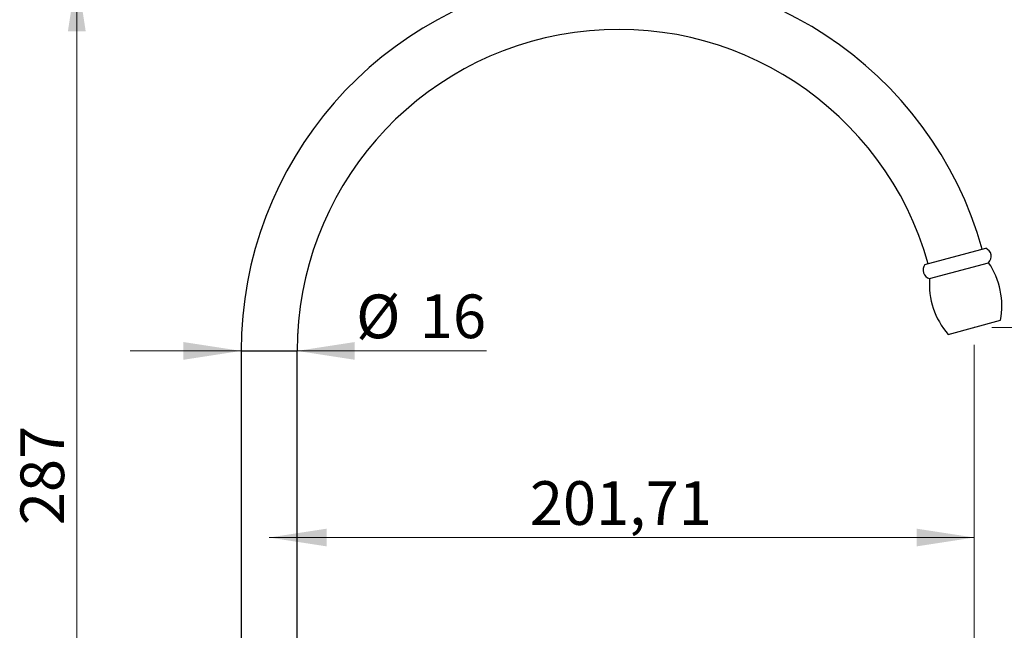
# Model space of a CAD drawing. Units: millimetres. Extents: x 50 to 1004, y 64 to 1435.
# Drawn here: x 577 to 858, y 953 to 1128 of the extents above; entities that cross this region are included whole.
import ezdxf

# ---------------------------------------------------------------- set-up
doc = ezdxf.new("R2010")
doc.units = ezdxf.units.MM
doc.header["$LTSCALE"] = 5
doc.header["$PDSIZE"] = -1
doc.styles.add('SLDTEXTSTYLE2', font='TXT', dxfattribs={"width": 0.605})
doc.dimstyles.new('SLDDIMSTYLE0', dxfattribs={"dimtxt": 12.5, "dimasz": 16.51, "dimexe": 0, "dimexo": 0.0625, "dimgap": 3.125, "dimtad": 1, "dimrnd": 1e-09, "dimzin": 12, "dimdsep": 46, "dimtxsty": 'SLDTEXTSTYLE2', "dimsah": 1, "dimcen": 0.09, "dimadec": 0, "dimazin": 3, "dimtfac": 1, "dimtofl": 0, "dimtmove": 0, "dimatfit": 3, "dimfxl": 0, "dimfrac": 2, "dimtolj": 1, "dimtzin": 12, "dimarcsym": 0})
doc.dimstyles.new('SLDDIMSTYLE1', dxfattribs={"dimtxt": 12.5, "dimasz": 16.51, "dimexe": 0, "dimexo": 0.0625, "dimgap": 3.125, "dimtad": 1, "dimrnd": 1e-09, "dimzin": 12, "dimdsep": 46, "dimtxsty": 'SLDTEXTSTYLE2', "dimsah": 1, "dimcen": 0.09, "dimadec": 0, "dimazin": 3, "dimtfac": 1, "dimtmove": 0, "dimatfit": 0, "dimfxl": 0, "dimfrac": 2, "dimtolj": 1, "dimtzin": 12, "dimarcsym": 0})

# ---------------------------------------------------------------- blocks, each defined once
blk = doc.blocks.new('_D')
at = {"color": 7, "linetype": 'Continuous', "lineweight": 0}
for p, q in [((854.55, 1039.94), (931.01, 1039.94)), ((926.01, 1039.94), (926.01, 854.18)), ((698.84, 854.18), (931.01, 854.18))]:
    blk.add_line(p, q, dxfattribs=at)
at = {"color": 7, "linetype": 'Continuous', "lineweight": 18}
for points in [[(926.01, 1039.94), (923.47, 1023.43), (928.55, 1023.43)], [(926.01, 854.18), (928.55, 870.69), (923.47, 870.69)]]:
    blk.add_solid(points, dxfattribs=at)
at = {"color": 7, "linetype": 'Continuous', "lineweight": 18, "insert": (909.9, 920.8), "char_height": 12.5, "attachment_point": 1, "rotation": 90, "style": 'SLDTEXTSTYLE2'}
blk.add_mtext('185,77', dxfattribs=at)
blk = doc.blocks.new('_D_1')
at = {"color": 7, "linetype": 'Continuous', "lineweight": 0}
for p, q in [((849.55, 1034.94), (849.55, 806.63)), ((661.34, 849.18), (661.34, 806.63)), ((849.55, 811.63), (661.34, 811.63))]:
    blk.add_line(p, q, dxfattribs=at)
at = {"color": 7, "linetype": 'Continuous', "lineweight": 18}
for points in [[(661.34, 811.63), (677.85, 809.09), (677.85, 814.17)], [(849.55, 811.63), (833.04, 814.17), (833.04, 809.09)]]:
    blk.add_solid(points, dxfattribs=at)
at = {"color": 7, "linetype": 'Continuous', "lineweight": 18, "insert": (729.18, 827.74), "char_height": 12.5, "attachment_point": 1, "style": 'SLDTEXTSTYLE2'}
blk.add_mtext('188,21', dxfattribs=at)
blk = doc.blocks.new('_D_2')
at = {"color": 7, "linetype": 'Continuous', "lineweight": 0}
for p, q in [((849.55, 1034.94), (849.55, 974.81)), ((849.55, 979.81), (647.84, 979.81))]:
    blk.add_line(p, q, dxfattribs=at)
at = {"color": 7, "linetype": 'Continuous', "lineweight": 18}
for points in [[(647.84, 979.81), (664.35, 977.27), (664.35, 982.35)], [(849.55, 979.81), (833.04, 982.35), (833.04, 977.27)]]:
    blk.add_solid(points, dxfattribs=at)
at = {"color": 7, "linetype": 'Continuous', "lineweight": 18, "insert": (722.43, 995.92), "char_height": 12.5, "attachment_point": 1, "style": 'SLDTEXTSTYLE2'}
blk.add_mtext('201,71', dxfattribs=at)
blk = doc.blocks.new('_D_3')
at = {"color": 7, "linetype": 'Continuous', "lineweight": 0}
for p, q in [((742.84, 1141.18), (587.84, 1141.18)), ((592.84, 854.18), (592.84, 1141.18)), ((623.84, 854.18), (587.84, 854.18))]:
    blk.add_line(p, q, dxfattribs=at)
at = {"color": 7, "linetype": 'Continuous', "lineweight": 18}
for points in [[(592.84, 1141.18), (590.3, 1124.67), (595.38, 1124.67)], [(592.84, 854.18), (595.38, 870.69), (590.3, 870.69)]]:
    blk.add_solid(points, dxfattribs=at)
at = {"color": 7, "linetype": 'Continuous', "lineweight": 18, "insert": (576.72, 983.35), "char_height": 12.5, "attachment_point": 1, "rotation": 90, "style": 'SLDTEXTSTYLE2'}
blk.add_mtext('287', dxfattribs=at)
blk = doc.blocks.new('_D_4')
at = {"color": 7, "linetype": 'Continuous', "lineweight": 0}
for p, q in [((639.84, 1038.18), (639.84, 1038.2)), ((655.84, 1038.18), (655.84, 1038.2)), ((639.84, 1033.2), (608.09, 1033.2)), ((655.84, 1033.2), (710.05, 1033.2))]:
    blk.add_line(p, q, dxfattribs=at)
at = {"color": 7, "linetype": 'Continuous', "lineweight": 18}
for points in [[(639.84, 1033.2), (623.33, 1035.74), (623.33, 1030.66)], [(655.84, 1033.2), (672.35, 1030.66), (672.35, 1035.74)]]:
    blk.add_solid(points, dxfattribs=at)
at = {"color": 7, "linetype": 'Continuous', "lineweight": 18, "char_height": 12.5, "attachment_point": 1, "style": 'SLDTEXTSTYLE2'}
for s, insert in [('%%c', (672.73, 1049.32)), ('16', (690.96, 1049.35))]:
    blk.add_mtext(s, dxfattribs=dict(at, insert=insert))

msp = doc.modelspace()

# ---------------------------------------------------------------- linework, layer by layer
at = {"color": 7, "linetype": 'Continuous', "lineweight": 25}
for p, q in [((835.42, 1057.897), (852.806, 1062.556)), ((836.746, 1053.913), (853.65, 1058.443)), ((842.062, 1037.936), (857.034, 1041.948)), ((639.837, 1033.176), (639.837, 936.176)), ((655.837, 936.176), (655.837, 1033.176))]:
    msp.add_line(p, q, dxfattribs=at)
at = {"color": 8, "linetype": 'Continuous', "lineweight": 25}
msp.add_line((639.837, 1033.176), (655.837, 1033.176), dxfattribs=at)
at = {"color": 7, "linetype": 'Continuous', "lineweight": 25}
for centre, radius, start, end in [((747.837, 1033.176), 108, 15.6425, 180), ((747.837, 1033.176), 92, 15.75424, 180), ((851.898, 1060.227), 2.5, 314.47212, 68.70094), ((837.371, 1056.334), 2.5, 141.29906, 255.52788), ((835.431, 1046.11), 22, 349.09486, 34.09575), ((858.69, 1052.342), 22, 175.90425, 220.90514)]:
    msp.add_arc(centre, radius, start, end, dxfattribs=at)
at = {"color": 7, "linetype": 'Continuous', "lineweight": 0}
msp.add_point((849.548, 1039.942), dxfattribs=at)

# ---------------------------------------------------------------- dimensions: what is measured, and where the dimension line sits
at = {"color": 7, "linetype": 'Continuous', "lineweight": 18}
for base, p1, p2, picture, middle in [((592.837, 1141.176), (628.837, 854.176), (747.837, 1141.176), '_D_3', (592.837, 997.676)), ((926.013, 854.176), (849.548, 1039.942), (693.837, 854.176), '_D', (926.013, 947.059))]:
    dim = msp.add_linear_dim(base=base, p1=p1, p2=p2, angle=90, dimstyle='SLDDIMSTYLE0', dxfattribs=at)
    dim.commit()
    dim.dimension.update_dxf_attribs({"geometry": picture, "text_midpoint": middle, "dimtype": 160})
dim = msp.add_linear_dim(base=(639.837, 1033.203), p1=(655.837, 1033.176), p2=(639.837, 1033.176), text='%%c<>', dimstyle='SLDDIMSTYLE1', dxfattribs=at)
dim.commit()
dim.dimension.update_dxf_attribs({"geometry": '_D_4', "text_midpoint": (691.393, 1033.203), "dimtype": 160})
for base, p2, picture, middle in [((647.837, 979.806), (647.837, 935.176), '_D_2', (748.693, 979.806)), ((661.337, 811.629), (661.337, 854.176), '_D_1', (755.443, 811.629))]:
    dim = msp.add_linear_dim(base=base, p1=(849.548, 1039.942), p2=p2, dimstyle='SLDDIMSTYLE0', dxfattribs=at)
    dim.commit()
    dim.dimension.update_dxf_attribs({"geometry": picture, "text_midpoint": middle, "dimtype": 160})

doc.saveas('drawing.dxf')
